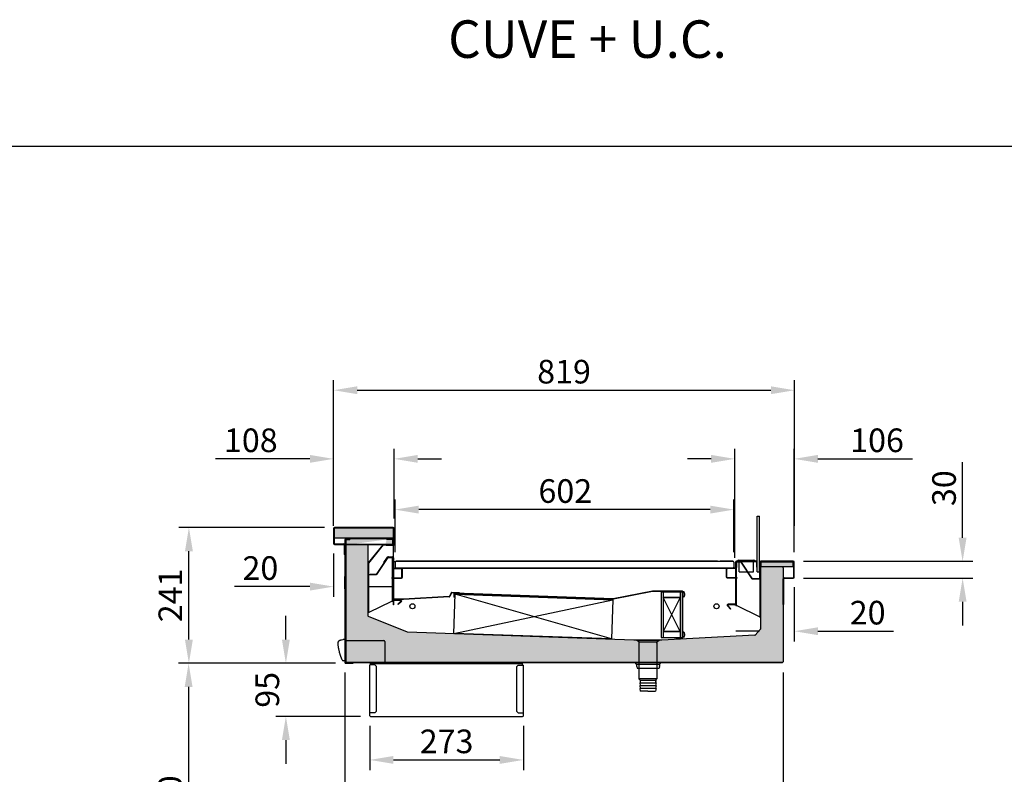
# Model space of a CAD drawing. Units: millimetres. Extents: x -206969 to -162118, y -66505 to 26165.
# Drawn here: x -202296 to -200547, y -44668 to -43326 of the extents above; entities that cross this region are included whole.
import ezdxf

# ---------------------------------------------------------------- set-up
doc = ezdxf.new("R2010")
doc.units = ezdxf.units.MM
doc.header["$LTSCALE"] = 23.1
doc.header["$PDMODE"] = 3
doc.header["$PDSIZE"] = 0.3125
doc.linetypes.add('HIDDEN', pattern=[0.2, 0.1, -0.1])
doc.layers.get('0').update_dxf_attribs({"linetype": 'CONTINUOUS'})
doc.layers.get('Defpoints').update_dxf_attribs({"linetype": 'CONTINUOUS'})
for name, color, linetype in [('CARTER_INTERNI', 1, 'CONTINUOUS'), ('DEFAULT_2', 3, 'HIDDEN'), ('DISEGNO', 7, 'CONTINUOUS'), ('LINEE_SOTTILI', 8, 'CONTINUOUS'), ('LINEE_SPESSE', 7, 'CONTINUOUS'), ('MENSOLA_SUPPORTO_VASSOI', 7, 'CONTINUOUS'), ('PIANO_SERVIZIO_TFAA', 1, 'CONTINUOUS'), ('QUOTE', 4, 'CONTINUOUS'), ('SOTTOPIANO', 5, 'CONTINUOUS'), ('TESTI', 7, 'CONTINUOUS'), ('VASSOIO_TF', 7, 'CONTINUOUS')]:
    doc.layers.add(name, color=color, linetype=linetype)
doc.layers.add('SEZIONI-CAMPITURA', color=7, linetype='CONTINUOUS', true_color=0xf4efd4)
doc.styles.add('ROMAND', font='romand.shx')
doc.dimstyles.new('STANDARD$0', dxfattribs={"dimscale": 12, "dimtxt": 3.5, "dimasz": 3.5, "dimexe": 1.5, "dimexo": 1.5, "dimgap": 1, "dimtad": 1, "dimdec": 0, "dimzin": 0, "dimdsep": 46, "dimtxsty": 'ROMAND', "dimcen": 1, "dimclrt": 7, "dimaunit": 1, "dimadec": 0, "dimazin": 0, "dimtfac": 1, "dimtdec": 0, "dimtofl": 0, "dimtmove": 0, "dimatfit": 3, "dimfxl": 1, "dimtolj": 1, "dimtzin": 0, "dimarcsym": 0})

# ---------------------------------------------------------------- blocks, each defined once
blk = doc.blocks.new('A$C72924E0F')
at = {"layer": 'LINEE_SOTTILI'}
for p, q in [((1.2, 27.1), (1.2, 18.9)), ((2.1, 27.1), (1.2, 27.1)), ((2.1, 27.1), (2.1, 18.9)), ((3, 18), (17.2, 18)), ((0, 0), (0, 0.9)), ((0, 0.9), (17.2, 0.9)), ((0, 0), (17.2, 0)), ((3, 17.1), (17.2, 17.1)), ((18.1, 1.8), (18.1, 16.2)), ((19, 1.8), (19, 16.2))]:
    blk.add_line(p, q, dxfattribs=at)
for centre, radius, start, end in [((3, 18.9), 1.8, 180, 270), ((3, 18.9), 0.9, 180, 270), ((17.2, 16.2), 1.8, 0, 90), ((17.2, 16.2), 0.9, 0, 90), ((17.2, 1.8), 1.8, 270, 0), ((17.2, 1.8), 0.9, 270, 0)]:
    blk.add_arc(centre, radius, start, end, dxfattribs=at)
blk = doc.blocks.new('EVAPORATORE_TF')
at = {"layer": 'LINEE_SOTTILI'}
for p, q in [((42.4, 127.1), (44.8, 197)), ((44.8, 197), (324.6, 187.2)), ((322.2, 117.3), (44.8, 197)), ((42.4, 127.1), (324.6, 187.2)), ((324.6, 187.2), (322.2, 117.3)), ((322.2, 117.3), (42.4, 127.1))]:
    blk.add_line(p, q, dxfattribs=at)
blk = doc.blocks.new('vent_80X36')
at = {"layer": 'LINEE_SOTTILI'}
for p, q in [((213519.8, 15611.4), (213519.8, 15649.4)), ((213519.8, 15649.4), (213600.8, 15649.4)), ((213519.8, 15645.3), (213600.8, 15645.3)), ((213529.7, 15645.3), (213529.7, 15615.4)), ((213530, 15615.4), (213530, 15645.3)), ((213530, 15645.3), (213590.5, 15615.4)), ((213590.5, 15645.3), (213530, 15615.4)), ((213590.5, 15645.3), (213590.5, 15615.4)), ((213590.8, 15645.3), (213590.8, 15615.4)), ((213600.8, 15611.4), (213600.8, 15649.4)), ((213519.8, 15615.4), (213600.8, 15615.4)), ((213519.8, 15611.4), (213600.8, 15611.4))]:
    blk.add_line(p, q, dxfattribs=at)
blk = doc.blocks.new('MENSOLA_SUPPORTO_VASSOI')
at = {"layer": 'LINEE_SOTTILI'}
for p, q in [((34.8, 97.6), (14.8, 67.6)), ((14.8, 67.6), (34.8, 97.6)), ((34.8, 97.6), (43.8, 97.6)), ((34.8, 97.6), (43.8, 97.6)), ((42.9, 20.6), (42.9, 97.6)), ((42.9, 20.6), (42.9, 97.6)), ((43.8, 20.6), (43.8, 97.6)), ((43.8, 20.6), (43.8, 97.6)), ((0, 0), (0, 67.6)), ((0, 0), (0, 67.6)), ((0.9, 67.6), (0, 67.6)), ((0, 67.6), (0.9, 67.6)), ((0.9, 0), (0.9, 67.6)), ((0.9, 0), (0.9, 67.6)), ((14.8, 67.6), (0.9, 67.6)), ((0.9, 67.6), (14.8, 67.6)), ((1.8, 0.4), (42, 19.7)), ((1.8, 0.4), (42, 19.7)), ((43.8, 20.6), (42.9, 20.6)), ((43.8, 20.6), (42.9, 20.6)), ((0.9, 0), (0, 0)), ((0.9, 0), (0, 0)), ((1.7, 0.4), (1.7, 0.4)), ((1.8, 0.4), (1.7, 0.4)), ((1.7, 0.4), (1.8, 0.4))]:
    blk.add_line(p, q, dxfattribs=at)
for points in [[(42, 19.7), (42.1, 19.7), (42.1, 19.7), (42.2, 19.8), (42.2, 19.8), (42.2, 19.8), (42.3, 19.9), (42.3, 19.9), (42.4, 19.9), (42.4, 20), (42.5, 20), (42.5, 20), (42.6, 20.1), (42.6, 20.1), (42.6, 20.1), (42.7, 20.1), (42.7, 20.2), (42.7, 20.2), (42.8, 20.2), (42.8, 20.3), (42.8, 20.3), (42.8, 20.3), (42.8, 20.4), (42.9, 20.4), (42.9, 20.4), (42.9, 20.5), (42.9, 20.5), (42.9, 20.5), (42.9, 20.6)], [(42, 19.7), (42.1, 19.7), (42.1, 19.7), (42.2, 19.8), (42.2, 19.8), (42.2, 19.8), (42.3, 19.9), (42.3, 19.9), (42.4, 19.9), (42.4, 20), (42.5, 20), (42.5, 20), (42.6, 20.1), (42.6, 20.1), (42.6, 20.1), (42.7, 20.1), (42.7, 20.2), (42.7, 20.2), (42.8, 20.2), (42.8, 20.3), (42.8, 20.3), (42.8, 20.3), (42.8, 20.4), (42.9, 20.4), (42.9, 20.4), (42.9, 20.5), (42.9, 20.5), (42.9, 20.5), (42.9, 20.6)], [(0.9, 0), (0.9, 0), (0.9, 0), (0.9, 0), (0.9, 0.1), (0.9, 0.1), (0.9, 0.1), (1, 0.1), (1, 0.1), (1, 0.1), (1, 0.1), (1, 0.2), (1.1, 0.2), (1.1, 0.2), (1.1, 0.2), (1.2, 0.2), (1.2, 0.2), (1.2, 0.3), (1.3, 0.3), (1.3, 0.3), (1.4, 0.3), (1.4, 0.3), (1.4, 0.3), (1.5, 0.3), (1.5, 0.4), (1.6, 0.4), (1.6, 0.4), (1.7, 0.4), (1.7, 0.4)], [(0.9, 0), (0.9, 0), (0.9, 0), (0.9, 0.1), (0.9, 0.1), (0.9, 0.1), (1, 0.1), (1, 0.1), (1, 0.1), (1, 0.1), (1, 0.2), (1.1, 0.2), (1.1, 0.2), (1.1, 0.2), (1.2, 0.2), (1.2, 0.2), (1.2, 0.3), (1.3, 0.3), (1.3, 0.3), (1.4, 0.3), (1.4, 0.3), (1.4, 0.3), (1.5, 0.3), (1.5, 0.4), (1.6, 0.4), (1.6, 0.4)], [(1.1, 0.2), (1.1, 0.2), (1.1, 0.2), (1, 0.2), (1, 0.1), (1, 0.1), (1, 0.1), (1, 0.1), (0.9, 0.1), (0.9, 0.1), (0.9, 0.1)], [(0.9, 0), (0.9, 0), (0.9, 0), (0.9, 0)], [(1.4, 0.3), (1.4, 0.3), (1.3, 0.3), (1.3, 0.3), (1.2, 0.3)], [(1.7, 0.4), (1.6, 0.4), (1.6, 0.4), (1.5, 0.4), (1.5, 0.3), (1.4, 0.3)]]:
    blk.add_lwpolyline(points, dxfattribs=at)
blk = doc.blocks.new('A$C1F210443')
at = {"layer": 'SEZIONI-CAMPITURA'}
h = blk.add_hatch(color=256, dxfattribs=at)
h.paths.add_polyline_path([(73, 10), (7, 10), (7, 8.8), (0, 8.8), (0, 0), (83, 0), (83, 8.8), (73, 8.8)])
h.paths.add_polyline_path([(73, 10), (73, 8.8)], flags=16)
edge = h.paths.add_edge_path(flags=17)
edge.add_line((73, 10), (67.2, 10))
edge.add_line((82.2, 8.8), (73, 8.8))
edge.add_line((7.5, 0), (13.5, 0))
edge.add_line((76.2, 0), (70.2, 0))
at = {"layer": 'LINEE_SPESSE'}
for p, q in [((0, 8.8), (0, 0)), ((0, 8.8), (7, 8.8)), ((7, 10), (7, 8.8)), ((73, 10), (7, 10)), ((73, 10), (67.2, 10)), ((73, 10), (73, 8.8)), ((73, 8.8), (73, 10)), ((83, 8.8), (73, 8.8)), ((82.2, 8.8), (73, 8.8)), ((83, 8.8), (83, 0)), ((0, 0), (83, 0)), ((7.5, 0), (13.5, 0)), ((76.2, 0), (70.2, 0))]:
    blk.add_line(p, q, dxfattribs=at)
blk = doc.blocks.new('A$C00AE0D91')
at = {"layer": 'LINEE_SPESSE'}
for p, q in [((34.5, 60.3), (34.5, 59.6)), ((43.6, 60.3), (34.5, 60.3)), ((43.6, 59.6), (34.5, 59.6)), ((44.3, 51), (44.3, 58.9)), ((45, 51), (45, 58.9)), ((0.3, 17.6), (26.7, 49.8)), ((0.9, 17.2), (27.3, 49.3)), ((43.6, 50.3), (27.8, 50.3)), ((27.8, 49.6), (43.6, 49.6)), ((36.4, 49.6), (30.2, 49.6)), ((0, 0), (0, 16.7)), ((0.7, 0), (0.7, 16.7)), ((0, 0), (0.7, 0))]:
    blk.add_line(p, q, dxfattribs=at)
for centre, radius, start, end in [((43.6, 58.9), 1.4, 0, 90), ((43.6, 58.9), 0.7, 0, 90), ((27.8, 48.9), 1.4, 90, 140.5769), ((27.8, 48.9), 0.7, 90, 140.5769), ((43.6, 51), 1.4, 270, 0), ((43.6, 51), 0.7, 270, 0), ((1.4, 16.7), 1.4, 140.5769, 180), ((1.4, 16.7), 0.7, 140.5769, 180)]:
    blk.add_arc(centre, radius, start, end, dxfattribs=at)
blk = doc.blocks.new('TFW RV P80 ES.B')
at = {"layer": 'SEZIONI-CAMPITURA'}
for points in [[(-387.1, 209), (-369.6, 209), (-369, 209), (-349.5, 209), (-348.8, 208.7), (-348.5, 208), (-348.5, 82.2), (-348.4, 82), (-348.2, 81.8), (-279, 54.1), (-278.7, 54), (122.8, 40), (123.2, 40), (173.3, 40), (173.9, 40), (338.2, 48.6), (338.7, 48.8), (348.4, 59.1), (348.5, 59.4), (348.5, 165.1), (348.5, 169), (352.2, 170), (355, 170), (368.3, 170), (369.8, 170), (387.1, 170), (388.1, 169.6), (388.5, 168.6), (388.5, 1.4), (388.1, 0.4), (387.1, 0), (-387.1, 0), (-387.5, 0.1), (-388.1, 0.4), (-388.5, 1.4), (-388.5, 207.6), (-388.1, 208.6)], [(348.8, 170.5), (406.5, 170.5), (406.5, 178.3), (348.8, 178.3)]]:
    blk.add_hatch(color=256, dxfattribs=at).paths.add_polyline_path(points)
blk.add_line((342.6, 169.3), (342.6, 180))
at = {"layer": 'CARTER_INTERNI'}
for p, q in [((209.6, 99), (209.6, 105.5)), ((210.3, 99), (210.3, 105.5)), ((209.6, 75.9), (209.6, 94.9)), ((210.3, 75.9), (210.3, 94.9))]:
    blk.add_line(p, q, dxfattribs=at)
at = {"layer": 'DEFAULT_2'}
blk.add_line((-347.6, 89.2), (-347.6, 89.2), dxfattribs=at)
at = {"layer": 'LINEE_SOTTILI'}
for p, q in [((342.6, 161.2), (342.6, 260)), ((342.6, 260), (346.6, 260)), ((346.6, 161.2), (346.6, 260)), ((-321, 178), (-314.4, 187.4)), ((-321, 178), (-320.3, 177.5)), ((-320.3, 177.5), (-313.7, 186.9)), ((-312.9, 188.2), (-305.6, 188.2)), ((-312.9, 187.3), (-305.6, 187.3)), ((-304.7, 186.4), (-304.7, 112.8)), ((-303.8, 186.4), (-303.8, 112.8)), ((303.8, 178.2), (303.8, 104.6)), ((304.7, 178.2), (304.7, 104.6)), ((340.8, 180), (305.6, 180)), ((340.8, 179.1), (305.6, 179.1)), ((307.6, 180), (307.6, 180.2)), ((307.6, 180), (338.6, 180)), ((309.6, 182.2), (336.6, 182.2)), ((310.1, 161.2), (310.1, 180)), ((314.1, 182.2), (314.1, 181.7)), ((314.1, 181.7), (332.1, 181.7)), ((332.1, 182.2), (332.1, 181.7)), ((336.1, 161.2), (336.1, 180)), ((338.6, 180), (338.6, 180.2)), ((341.7, 169.3), (341.7, 178.2)), ((342.6, 169.3), (342.6, 178.2)), ((310.1, 161.2), (336.1, 161.2)), ((342.6, 169.3), (341.7, 169.3)), ((342.6, 161.2), (346.6, 161.2)), ((-201.3, 124), (-204.3, 117.9)), ((-200.7, 123.7), (-203.7, 117.6)), ((-186.7, 123.1), (-200, 124)), ((-186.6, 123.8), (-199.9, 124.7)), ((86.6, 113.5), (-194.9, 123.4)), ((86.6, 112.8), (-194.9, 122.7)), ((-186.7, 123.1), (-186.6, 123.8)), ((156.3, 127.2), (86.7, 113.5)), ((156.4, 126.5), (86.9, 112.8)), ((208.9, 127.2), (156.5, 127.2)), ((208.9, 126.5), (156.5, 126.5)), ((209.6, 44.9), (209.6, 125.8)), ((210.3, 44.9), (210.3, 125.8)), ((211.7, 125.5), (210.3, 125.5)), ((210.3, 125.5), (210.3, 116.6)), ((210.3, 125.3), (210.3, 116.8)), ((-304.2, 111.2), (-304.2, 102.6)), ((-303.5, 111.2), (-303.5, 102.6)), ((-302.9, 111.9), (-290.9, 111.9)), ((-302.9, 111.9), (-290.9, 111.9)), ((-302.9, 111), (-290.9, 111)), ((-285.8, 112.6), (-302.8, 112.6)), ((-285.8, 111.9), (-302.8, 111.9)), ((-290.2, 109.5), (-295.8, 103.9)), ((-289.6, 108.8), (-295.2, 103.3)), ((-204.9, 117.5), (-285.8, 112.6)), ((-204.8, 116.9), (-285.7, 111.9)), ((-196.3, 122), (-196.5, 116.1)), ((-195.8, 116), (-196.5, 116.1)), ((-195.6, 122), (-195.8, 116)), ((211.7, 116.6), (210.3, 116.6)), ((213.2, 121.8), (213.2, 120.4)), ((213.6, 121.8), (213.2, 121.8)), ((213.6, 120.4), (213.2, 120.4)), ((-303.5, 102.6), (-304.2, 102.6)), ((-295.8, 103.9), (-295.2, 103.3)), ((289.6, 100.6), (295.2, 95.1)), ((290.2, 101.3), (295.8, 95.7)), ((302.9, 103.7), (290.9, 103.7)), ((302.9, 102.8), (290.9, 102.8)), ((295.8, 95.7), (295.2, 95.1)), ((211.7, 54), (210.3, 54)), ((210.3, 54), (210.3, 45.1)), ((210.3, 53.8), (210.3, 45.3)), ((197.9, 44.2), (208.9, 44.2)), ((197.9, 44.2), (197.9, 43.5)), ((197.9, 43.5), (208.9, 43.5)), ((211.7, 45.1), (210.3, 45.1)), ((213.2, 50.3), (213.2, 48.9)), ((213.6, 50.3), (213.2, 50.3)), ((213.6, 48.9), (213.2, 48.9))]:
    blk.add_line(p, q, dxfattribs=at)
for centre, radius, start, end in [((-312.9, 186.4), 1.8, 90, 145), ((-312.9, 186.4), 0.9, 90, 145), ((-305.6, 186.4), 1.8, 0, 90), ((-305.6, 186.4), 0.9, 0, 90), ((305.6, 178.2), 1.8, 90, 180), ((305.6, 178.2), 0.9, 90, 180), ((309.6, 180.2), 2, 90, 180), ((336.6, 180.2), 2, 0, 90), ((340.8, 178.2), 1.8, 0, 90), ((340.8, 178.2), 0.9, 0, 90), ((-200, 123.3), 1.4, 85.92, 153.42), ((-200, 123.3), 0.7, 85.92, 153.42), ((-194.9, 122), 1.4, 88, 178), ((-194.9, 122), 0.7, 88, 178), ((156.5, 125.8), 1.4, 90, 101.1), ((156.5, 125.8), 0.7, 90, 101.1), ((208.9, 125.8), 1.4, 0, 90), ((208.9, 125.8), 0.7, 0, 90), ((-302.9, 112.8), 1.8, 180, 270), ((-302.8, 111.2), 1.4, 90, 180), ((-302.9, 112.8), 0.9, 180, 270), ((-302.8, 111.2), 0.7, 90, 180), ((-290.9, 110.1), 1.8, 315, 90), ((-290.9, 110.1), 0.9, 315, 90), ((-285.8, 113.3), 0.7, 270, 273.5), ((-285.8, 113.3), 1.4, 270, 273.5), ((-204.9, 118.2), 0.7, 273.5, 333.42), ((-204.9, 118.2), 1.4, 273.5, 333.42), ((86.6, 114.2), 0.7, 268, 281.1), ((86.6, 114.2), 1.4, 268, 281.1), ((290.9, 101.9), 1.8, 90, 225), ((290.9, 101.9), 0.9, 90, 225), ((302.9, 104.6), 1.8, 270, 0), ((302.9, 104.6), 0.9, 270, 0), ((208.9, 44.9), 1.4, 270, 0), ((208.9, 44.9), 0.7, 270, 0)]:
    blk.add_arc(centre, radius, start, end, dxfattribs=at)
for centre, major_axis, start_param, end_param in [((211.7, 121), (0.01, 4.48), -1.400865, 0.011373), ((211.7, 121.1), (-0.01, 4.48), 3.13022, 4.542458), ((211.7, 49.5), (0.01, 4.48), -1.400865, 0.011373), ((211.7, 49.6), (-0.01, 4.48), 3.13022, 4.542458)]:
    blk.add_ellipse(centre, major_axis=major_axis, ratio=0.427962, start_param=start_param, end_param=end_param, dxfattribs=at)
at = {"layer": 'LINEE_SPESSE'}
for p, q in [((-388.5, 210), (-388.5, 207.1)), ((-303.5, 210), (-388.5, 210)), ((-303.5, 180.6), (-303.5, 210)), ((-388.5, 1.4), (-388.5, 207.6)), ((-388.5, 207.1), (-388.5, 1.4)), ((-388.5, 197), (-388.5, 201)), ((-349.5, 209), (-387.1, 209)), ((-348.5, 82.2), (-348.5, 208)), ((-302.8, 179.9), (-299.8, 179.9)), ((-301, 178.2), (-301, 169.8)), ((-301, 178.2), (-301, 169.8)), ((271.8, 180), (-299.2, 180)), ((-299.2, 180), (299.2, 180)), ((299.2, 180), (276.6, 180)), ((301, 178.2), (301, 169.8)), ((301, 178.2), (301, 169.8)), ((346.8, 150.2), (346.8, 178.2)), ((347.7, 178.2), (347.7, 150.2)), ((406.5, 180), (348.6, 180)), ((406.5, 179.1), (348.6, 179.1)), ((407.4, 151.8), (407.4, 178.2)), ((408.3, 151.8), (408.3, 178.2)), ((299.2, 168), (-299.2, 168)), ((-299.2, 168), (299.2, 168)), ((348.5, 169), (348.5, 59.4)), ((387.1, 170), (349.5, 170)), ((388.5, 168.6), (388.5, 168.1)), ((388.5, 168.6), (388.5, 1.4)), ((388.5, 168.1), (388.5, 1.4)), ((347.7, 150.2), (346.8, 150.2)), ((388.5, 103), (388.5, 149.1)), ((389.4, 103), (389.4, 149.1)), ((390.3, 150.9), (406.5, 150.9)), ((390.3, 150), (406.5, 150)), ((388.5, 103), (389.4, 103)), ((-278.9, 54.1), (-348.2, 81.8)), ((123.2, 40), (-278.8, 54)), ((348.4, 59.1), (338.6, 48.8)), ((-388.5, 39.5), (-321, 39.5)), ((-319, 37.5), (-319, 0)), ((173.2, 40), (123.2, 40)), ((128.2, 40), (168.2, 40)), ((132.2, 37), (128.2, 40)), ((132.2, 37), (132.2, -29)), ((132.2, 37), (164.2, 37)), ((164.2, 37), (168.2, 40)), ((164.2, 37), (164.2, -29)), ((164.2, 34.5), (164.2, 35)), ((338.3, 48.7), (173.2, 40)), ((-388.5, 1.4), (-388.5, 0)), ((-387.1, 0), (-388.5, 0)), ((-387.1, 0), (387.1, 0)), ((387.1, 0), (-387.1, 0)), ((128.2, -2.9), (125.3, 0)), ((168.8, -2.9), (171.7, 0)), ((168.8, -2.9), (171.7, 0)), ((128.2, -2.9), (128.2, -5.8)), ((128.2, -2.9), (168.8, -2.9)), ((128.3, -7.2), (128.9, -10.2)), ((128.9, -10.2), (168.1, -10.2)), ((168.7, -7.2), (168.1, -10.2)), ((168.8, -2.9), (168.8, -5.8)), ((134.2, -31), (132.2, -29)), ((164.2, -29), (132.2, -29)), ((134.2, -31), (134.2, -33)), ((134.2, -31), (162.2, -31)), ((134.3, -34), (134.7, -36)), ((162.1, -34), (161.7, -36)), ((162.2, -31), (164.2, -29)), ((162.2, -31), (164.2, -29)), ((162.2, -31), (162.2, -33)), ((133.7, -36), (134.7, -41)), ((134.7, -36), (133.7, -36)), ((133.7, -41), (134.7, -46)), ((134.7, -41), (133.7, -41)), ((133.7, -46), (134.7, -51)), ((134.7, -46), (133.7, -46)), ((134.7, -36), (161.7, -36)), ((134.7, -41), (161.7, -41)), ((161.7, -46), (134.7, -46)), ((148.2, -51), (134.7, -51)), ((148.2, -51), (161.7, -51)), ((162.7, -36), (161.7, -41)), ((161.7, -36), (162.7, -36)), ((162.7, -41), (161.7, -46)), ((161.7, -41), (162.7, -41)), ((162.7, -46), (161.7, -51)), ((161.7, -46), (162.7, -46))]:
    blk.add_line(p, q, dxfattribs=at)
blk.add_lwpolyline([(348.8, 170.5), (406.5, 170.5), (406.5, 178.3), (348.8, 178.3)], close=True, dxfattribs=at)
for centre in [(-270.1, 100), (270.1, 100)]:
    blk.add_circle(centre, 4.5, dxfattribs=at)
for centre, radius, start, end in [((-387.1, 207.6), 1.4, 90, 180), ((-349.5, 208), 1, 0, 90), ((-302.8, 180.6), 0.7, 180, 270), ((-299.2, 178.2), 1.8, 90, 180), ((-299.2, 178.2), 1.8, 90, 180), ((299.2, 178.2), 1.8, 0, 90), ((299.2, 178.2), 1.8, 0, 90), ((348.6, 178.2), 1.8, 90, 180), ((348.6, 178.2), 0.9, 90, 180), ((406.5, 178.2), 1.8, 0, 90), ((406.5, 178.2), 0.9, 0, 90), ((-299.2, 169.8), 1.8, 180, 270), ((-299.2, 169.8), 1.8, 180, 270), ((299.2, 169.8), 1.8, 270, 0), ((299.2, 169.8), 1.8, 270, 0), ((349.5, 169), 1, 90, 180), ((387.1, 168.6), 1.4, 0, 90), ((390.3, 149.1), 1.8, 90, 180), ((390.3, 149.1), 0.9, 90, 180), ((406.5, 151.8), 1.8, 270, 0), ((406.5, 151.8), 0.9, 270, 0), ((-348, 82.2), 0.5, 180, 248.2), ((-278.7, 54.5), 0.5, 248.2, 268), ((348, 59.4), 0.5, 316.5, 0), ((-321, 37.5), 2, 0, 90), ((173.2, 40.5), 0.5, 270, 273), ((338.3, 49.2), 0.5, 273, 316.5), ((-387.1, 1.4), 1.4, 180, 270), ((387.1, 1.4), 1.4, 270, 0), ((135.4, -5.8), 7.26, 180, 191.3099), ((161.6, -5.8), 7.26, 348.6901, 0), ((139.2, -33), 5, 180, 191.3099), ((157.2, -33), 5, 348.6901, 0)]:
    blk.add_arc(centre, radius, start, end, dxfattribs=at)
at = {"layer": 'VASSOIO_TF'}
for p, q in [((-390.2, 218.4), (-390.2, 0.2)), ((-389.5, 218.4), (-389.5, 0.2)), ((-383, 219.8), (-388.8, 219.8)), ((-383, 219.1), (-388.8, 219.1)), ((-383, 219.8), (-383, 219.1)), ((-396.6, 40.4), (-396.4, 40.5)), ((-396.6, 40.4), (-396.6, 40.4)), ((-396.4, 40.5), (-393.8, 41)), ((-390.2, 41.2), (-393.3, 41)), ((-393.3, 41), (-393.3, 41)), ((-390.8, 41.1), (-390.8, 41.1)), ((-390.2, 41.2), (-390.2, 37.2)), ((-390.2, 37.2), (-390.2, 6.9)), ((-390.2, 3), (-392.6, 3.1)), ((-390.2, 6.9), (-390.2, 3)), ((-388.8, -0.5), (-375.2, -0.5)), ((-388.8, -1.2), (-375.2, -1.2)), ((-375.2, -0.5), (-375.2, -1.2))]:
    blk.add_line(p, q, dxfattribs=at)
for centre, radius, start, end in [((-388.8, 218.4), 1.4, 90, 180), ((-388.8, 218.4), 0.7, 90, 180), ((-391.8, 6.5), 3.51, 199.8344, 256.718), ((-388.8, 0.2), 1.4, 180, 270), ((-388.8, 0.2), 0.7, 180, 270)]:
    blk.add_arc(centre, radius, start, end, dxfattribs=at)
for points, knots in [([(-402.3, 33.9), (-402.3, 33.9), (-402.3, 34.1), (-402.3, 34.2), (-402.3, 34.4), (-402.3, 34.6), (-402.3, 34.7), (-402.3, 35.1), (-402.1, 35.9), (-401.8, 36.8), (-401.4, 37.5), (-401, 38.1), (-400.6, 38.6), (-400.1, 39), (-399.7, 39.3), (-399.3, 39.6), (-399, 39.7), (-398.8, 39.9), (-398.5, 40), (-398.3, 40), (-398.1, 40.1), (-397.8, 40.2), (-397.6, 40.2), (-397.3, 40.3), (-397, 40.4), (-396.7, 40.4), (-396.7, 40.4)], [0, 0, 0, 0, 0.180958, 0.361894, 0.497557, 0.632975, 0.902758, 1.07589, 1.76276, 3.114964, 3.949957, 4.448986, 5.113508, 5.778481, 6.44603, 6.780985, 7.116937, 7.454188, 7.623314, 7.96235, 8.132373, 8.302989, 8.645376, 8.98803, 9.285347, 9.584395, 9.584395, 9.584395, 9.584395]), ([(-393.8, 41), (-393.8, 41), (-393.8, 41), (-393.8, 41), (-393.8, 41), (-393.8, 41), (-393.8, 41), (-393.8, 41), (-393.8, 41), (-393.8, 41), (-393.8, 41), (-393.8, 41), (-393.8, 41), (-393.8, 41), (-393.7, 41), (-393.7, 41), (-393.7, 41), (-393.7, 41), (-393.6, 41), (-393.6, 41), (-393.6, 41), (-393.5, 41), (-393.5, 41), (-393.4, 41), (-393.4, 41), (-393.3, 41), (-393.3, 41), (-393.3, 41)], [0, 0, 0, 0, 0.414381, 0.828644, 1.450115, 2.071209, 2.208114, 2.345007, 2.454459, 2.563918, 2.67255, 2.781182, 3.387023, 3.992711, 4.901803, 5.810903, 7.174629, 8.538389, 10.145476, 11.752569, 13.359429, 14.966155, 18.179773, 19.786875, 21.394458, 22.200824, 23.007242, 23.007242, 23.007242, 23.007242]), ([(-395.1, 5.3), (-395.2, 5.4), (-395.3, 5.7), (-395.5, 6.2), (-395.7, 6.6), (-395.9, 7.2), (-396.2, 7.9), (-396.5, 8.7), (-396.9, 9.6), (-397.2, 10.5), (-397.5, 11.4), (-397.8, 12.3), (-398.2, 13.4), (-398.8, 15.2), (-399.4, 17.3), (-400, 19.7), (-400.5, 21.9), (-400.9, 24), (-401.3, 25.8), (-401.6, 27.7), (-401.8, 29.2), (-401.9, 30.4), (-402, 31.3), (-402.1, 32), (-402.2, 32.6), (-402.2, 33), (-402.3, 33.4), (-402.3, 33.7), (-402.3, 33.9)], [0, 0, 0, 0, 0.46574, 0.93177, 1.398108, 1.864692, 2.796615, 3.729166, 4.662503, 5.596364, 6.530698, 7.465451, 8.400567, 10.271694, 13.079848, 14.95233, 17.760641, 19.631998, 21.50221, 23.370823, 25.23735, 26.16968, 27.027371, 27.884316, 28.312455, 28.740464, 29.1686, 29.597262, 29.597262, 29.597262, 29.597262])]:
    blk.add_open_spline(points, degree=3, knots=knots, dxfattribs=at)
at = {"layer": 'LINEE_SOTTILI'}
for name, p in [('A$C72924E0F', (-306.8, 150)), ('EVAPORATORE_TF', (-238.9, -75.4))]:
    blk.add_blockref(name, p, dxfattribs=at)
at = {"layer": 'LINEE_SOTTILI', "xscale": -1}
blk.add_blockref('A$C72924E0F', (306.8, 150), dxfattribs=at)
at = {"layer": 'LINEE_SOTTILI', "rotation": 270}
blk.add_blockref('vent_80X36', (-15439.8, 213645.6), dxfattribs=at)
at = {"layer": 'LINEE_SPESSE'}
blk.add_blockref('A$C00AE0D91', (-348.5, 159.7), dxfattribs=at)
at = {"layer": 'MENSOLA_SUPPORTO_VASSOI', "linetype": 'Continuous'}
blk.add_blockref('MENSOLA_SUPPORTO_VASSOI', (-348.5, 89.2), dxfattribs=at)
at = {"layer": 'MENSOLA_SUPPORTO_VASSOI', "linetype": 'Continuous', "xscale": -1}
blk.add_blockref('MENSOLA_SUPPORTO_VASSOI', (348.5, 81), dxfattribs=at)
at = {"layer": 'SOTTOPIANO'}
blk.add_blockref('A$C1F210443', (-388.5, 210), dxfattribs=at)
blk = doc.blocks.new('700020752_BL22', base_point=(-148.7, 752.7))
at = {"layer": 'SEZIONI-CAMPITURA'}
blk.add_hatch(color=256, dxfattribs=at).paths.add_polyline_path([(-95.8, 757.8), (-95.8, 774.9, 0.414214), (-96.7, 775.8), (-200.7, 775.8, 0.414214), (-201.6, 774.9), (-201.6, 757.8)])
at = {"layer": 'LINEE_SPESSE'}
for p, q in [((-202.5, 774.9), (-202.5, 748.5)), ((-201.6, 774.9), (-201.6, 748.5)), ((-96.7, 776.7), (-200.7, 776.7)), ((-96.7, 775.8), (-200.7, 775.8)), ((-95.8, 746.9), (-95.8, 774.9)), ((-94.9, 746.9), (-94.9, 774.9)), ((-95.8, 757.8), (-201.6, 757.8)), ((-200.7, 747.6), (-184.3, 747.6)), ((-200.7, 746.7), (-184.3, 746.7)), ((-183.4, 745.8), (-183.4, 728.7)), ((-182.5, 745.8), (-182.5, 728.7)), ((-109, 746), (-109, 745.1)), ((-109, 745.1), (-109, 746)), ((-109, 746), (-102, 746)), ((-96.7, 746), (-109, 746)), ((-109, 745.1), (-96.7, 745.1)), ((-182.5, 728.7), (-183.4, 728.7))]:
    blk.add_line(p, q, dxfattribs=at)
for centre, radius, start, end in [((-200.7, 774.9), 1.8, 90, 180), ((-200.7, 774.9), 0.9, 90, 180), ((-96.7, 774.9), 1.8, 0, 90), ((-96.7, 774.9), 0.9, 0, 90), ((-200.7, 748.5), 1.8, 180, 270), ((-200.7, 748.5), 0.9, 180, 270), ((-184.3, 745.8), 1.8, 0, 90), ((-184.3, 745.8), 0.9, 0, 90), ((-96.7, 746.9), 1.8, 270, 0), ((-96.7, 746.9), 0.9, 270, 0)]:
    blk.add_arc(centre, radius, start, end, dxfattribs=at)
blk = doc.blocks.new('*D2156')
at = {"layer": 'Defpoints', "color": 0, "transparency": 16777216}
for p in [(-200920, -43984.9), (-201738.8, -44243.7), (-200920, -44243.7)]:
    blk.add_point(p, dxfattribs=at)
at = {"layer": 'QUOTE', "color": 0, "lineweight": -2, "transparency": 16777216}
for p, q in [((-201738.8, -44225.7), (-201738.8, -43966.9)), ((-200920, -44225.7), (-200920, -43966.9)), ((-201696.8, -43984.9), (-200962, -43984.9))]:
    blk.add_line(p, q, dxfattribs=at)
at = {"layer": 'QUOTE', "color": 0, "transparency": 16777216}
for points in [[(-201696.8, -43977.9), (-201696.8, -43991.9), (-201738.8, -43984.9)], [(-200962, -43977.9), (-200962, -43991.9), (-200920, -43984.9)]]:
    blk.add_solid(points, dxfattribs=at)
at = {"layer": 'QUOTE', "color": 7, "transparency": 16777216, "insert": (-201329.4, -43951.9), "char_height": 42, "attachment_point": 5, "style": 'ROMAND'}
blk.add_mtext('\\A1;819', dxfattribs=at)
blk = doc.blocks.new('*D2157')
at = {"layer": 'Defpoints', "color": 0, "transparency": 16777216}
for p in [(-201995.8, -44229), (-201737, -44229), (-201717.4, -44470.2)]:
    blk.add_point(p, dxfattribs=at)
at = {"layer": 'QUOTE', "color": 0, "lineweight": -2, "transparency": 16777216}
for p, q in [((-201755, -44229), (-202013.8, -44229)), ((-201995.8, -44428.2), (-201995.8, -44271)), ((-201735.4, -44470.2), (-202013.8, -44470.2))]:
    blk.add_line(p, q, dxfattribs=at)
at = {"layer": 'QUOTE', "color": 0, "transparency": 16777216}
for points in [[(-202002.8, -44271), (-201988.8, -44271), (-201995.8, -44229)], [(-202002.8, -44428.2), (-201988.8, -44428.2), (-201995.8, -44470.2)]]:
    blk.add_solid(points, dxfattribs=at)
at = {"layer": 'QUOTE', "color": 7, "transparency": 16777216, "insert": (-202028.8, -44349.6), "char_height": 42, "attachment_point": 5, "rotation": 90, "style": 'ROMAND'}
blk.add_mtext('\\A1;241', dxfattribs=at)
blk = doc.blocks.new('*D2158')
at = {"layer": 'Defpoints', "color": 0, "transparency": 16777216}
for p in [(-201629.6, -44197.1), (-201629.6, -44290.8), (-201027.6, -44290.8)]:
    blk.add_point(p, dxfattribs=at)
at = {"layer": 'QUOTE', "color": 0, "lineweight": -2, "transparency": 16777216}
for p, q in [((-201629.6, -44272.8), (-201629.6, -44179.1)), ((-201027.6, -44272.8), (-201027.6, -44179.1)), ((-201069.6, -44197.1), (-201587.6, -44197.1))]:
    blk.add_line(p, q, dxfattribs=at)
at = {"layer": 'QUOTE', "color": 0, "transparency": 16777216}
for points in [[(-201587.6, -44190.1), (-201587.6, -44204.1), (-201629.6, -44197.1)], [(-201069.6, -44190.1), (-201069.6, -44204.1), (-201027.6, -44197.1)]]:
    blk.add_solid(points, dxfattribs=at)
at = {"layer": 'QUOTE', "color": 7, "transparency": 16777216, "insert": (-201327.1, -44164.1), "char_height": 42, "attachment_point": 5, "style": 'ROMAND'}
blk.add_mtext('\\A1;602', dxfattribs=at)
blk = doc.blocks.new('*D2159')
at = {"layer": 'Defpoints', "color": 0, "transparency": 16777216}
for p in [(-201717.4, -44470.2), (-201823.5, -44564.8), (-201673, -44564.8)]:
    blk.add_point(p, dxfattribs=at)
at = {"layer": 'QUOTE', "color": 0, "lineweight": -2, "transparency": 16777216}
for p, q in [((-201823.5, -44428.2), (-201823.5, -44386.2)), ((-201735.4, -44470.2), (-201841.5, -44470.2)), ((-201691, -44564.8), (-201841.5, -44564.8)), ((-201823.5, -44606.8), (-201823.5, -44648.8))]:
    blk.add_line(p, q, dxfattribs=at)
at = {"layer": 'QUOTE', "color": 0, "transparency": 16777216}
for points in [[(-201830.5, -44428.2), (-201816.5, -44428.2), (-201823.5, -44470.2)], [(-201830.5, -44606.8), (-201816.5, -44606.8), (-201823.5, -44564.8)]]:
    blk.add_solid(points, dxfattribs=at)
at = {"layer": 'QUOTE', "color": 7, "transparency": 16777216, "insert": (-201856.5, -44517.5), "char_height": 42, "attachment_point": 5, "rotation": 90, "style": 'ROMAND'}
blk.add_mtext('\\A1;95', dxfattribs=at)
blk = doc.blocks.new('*D2160')
at = {"layer": 'Defpoints', "color": 0, "transparency": 16777216}
for p in [(-201674.4, -44563.4), (-201401.6, -44563.4), (-201401.6, -44642.1)]:
    blk.add_point(p, dxfattribs=at)
at = {"layer": 'QUOTE', "color": 0, "lineweight": -2, "transparency": 16777216}
for p, q in [((-201674.4, -44581.4), (-201674.4, -44660.1)), ((-201401.6, -44581.4), (-201401.6, -44660.1)), ((-201632.4, -44642.1), (-201443.6, -44642.1))]:
    blk.add_line(p, q, dxfattribs=at)
at = {"layer": 'QUOTE', "color": 0, "transparency": 16777216}
for points in [[(-201632.4, -44635.1), (-201632.4, -44649.1), (-201674.4, -44642.1)], [(-201443.6, -44635.1), (-201443.6, -44649.1), (-201401.6, -44642.1)]]:
    blk.add_solid(points, dxfattribs=at)
at = {"layer": 'QUOTE', "color": 7, "transparency": 16777216, "insert": (-201538, -44609.1), "char_height": 42, "attachment_point": 5, "style": 'ROMAND'}
blk.add_mtext('\\A1;273', dxfattribs=at)
blk = doc.blocks.new('*D2161')
at = {"layer": 'Defpoints', "color": 0, "transparency": 16777216}
for p in [(-201738.8, -44106.9), (-201738.8, -44230.8), (-201631.2, -44230.8)]:
    blk.add_point(p, dxfattribs=at)
at = {"layer": 'QUOTE', "color": 0, "lineweight": -2, "transparency": 16777216}
for p, q in [((-201738.8, -44212.8), (-201738.8, -44088.9)), ((-201631.2, -44212.8), (-201631.2, -44088.9)), ((-201780.8, -44106.9), (-201948.8, -44106.9)), ((-201589.2, -44106.9), (-201547.2, -44106.9))]:
    blk.add_line(p, q, dxfattribs=at)
at = {"layer": 'QUOTE', "color": 0, "transparency": 16777216}
for points in [[(-201780.8, -44099.9), (-201780.8, -44113.9), (-201738.8, -44106.9)], [(-201589.2, -44099.9), (-201589.2, -44113.9), (-201631.2, -44106.9)]]:
    blk.add_solid(points, dxfattribs=at)
at = {"layer": 'QUOTE', "color": 7, "transparency": 16777216, "insert": (-201885.8, -44073.9), "char_height": 42, "attachment_point": 5, "style": 'ROMAND'}
blk.add_mtext('\\A1;108', dxfattribs=at)
blk = doc.blocks.new('*D2162')
at = {"layer": 'Defpoints', "color": 0, "transparency": 16777216}
for p in [(-201738.8, -44257.2), (-201718.8, -44334), (-201718.8, -44355.8)]:
    blk.add_point(p, dxfattribs=at)
at = {"layer": 'QUOTE', "color": 0, "lineweight": -2, "transparency": 16777216}
for p, q in [((-201738.8, -44275.2), (-201738.8, -44352)), ((-201718.8, -44337.8), (-201718.8, -44316)), ((-201780.8, -44334), (-201914.8, -44334)), ((-201676.8, -44334), (-201634.8, -44334))]:
    blk.add_line(p, q, dxfattribs=at)
at = {"layer": 'QUOTE', "color": 0, "transparency": 16777216}
for points in [[(-201780.8, -44327), (-201780.8, -44341), (-201738.8, -44334)], [(-201676.8, -44327), (-201676.8, -44341), (-201718.8, -44334)]]:
    blk.add_solid(points, dxfattribs=at)
at = {"layer": 'QUOTE', "color": 7, "transparency": 16777216, "insert": (-201868.8, -44301), "char_height": 42, "attachment_point": 5, "style": 'ROMAND'}
blk.add_mtext('\\A1;20', dxfattribs=at)
blk = doc.blocks.new('*D2163')
at = {"layer": 'Defpoints', "color": 0, "transparency": 16777216}
for p in [(-200920.3, -44317.2), (-200940.1, -44413.3), (-200940.1, -44413.3)]:
    blk.add_point(p, dxfattribs=at)
at = {"layer": 'QUOTE', "color": 0, "lineweight": -2, "transparency": 16777216}
for p, q in [((-200920.3, -44335.2), (-200920.3, -44431.3)), ((-200982.1, -44413.3), (-201024.1, -44413.3)), ((-200878.3, -44413.3), (-200744, -44413.3))]:
    blk.add_line(p, q, dxfattribs=at)
at = {"layer": 'QUOTE', "color": 0, "transparency": 16777216}
for points in [[(-200982.1, -44406.3), (-200982.1, -44420.3), (-200940.1, -44413.3)], [(-200878.3, -44406.3), (-200878.3, -44420.3), (-200920.3, -44413.3)]]:
    blk.add_solid(points, dxfattribs=at)
at = {"layer": 'QUOTE', "color": 7, "transparency": 16777216, "insert": (-200790, -44380.3), "char_height": 42, "attachment_point": 5, "style": 'ROMAND'}
blk.add_mtext('\\A1;20', dxfattribs=at)
blk = doc.blocks.new('*D2494')
at = {"layer": 'Defpoints', "color": 0, "transparency": 16777216}
for p in [(-200920.3, -44106.9), (-201026, -44301), (-200920.3, -44290.8)]:
    blk.add_point(p, dxfattribs=at)
at = {"layer": 'QUOTE', "color": 0, "lineweight": -2, "transparency": 16777216}
for p, q in [((-201026, -44283), (-201026, -44088.9)), ((-200920.3, -44272.8), (-200920.3, -44088.9)), ((-201068, -44106.9), (-201110, -44106.9)), ((-200878.3, -44106.9), (-200710.3, -44106.9))]:
    blk.add_line(p, q, dxfattribs=at)
at = {"layer": 'QUOTE', "color": 0, "transparency": 16777216}
for points in [[(-201068, -44099.9), (-201068, -44113.9), (-201026, -44106.9)], [(-200878.3, -44099.9), (-200878.3, -44113.9), (-200920.3, -44106.9)]]:
    blk.add_solid(points, dxfattribs=at)
at = {"layer": 'QUOTE', "color": 7, "transparency": 16777216, "insert": (-200773.3, -44073.9), "char_height": 42, "attachment_point": 5, "style": 'ROMAND'}
blk.add_mtext('\\A1;106', dxfattribs=at)
blk = doc.blocks.new('*D2495')
at = {"layer": 'Defpoints', "color": 0, "transparency": 16777216}
for p in [(-200922.1, -44289), (-200621.3, -44289), (-200922.1, -44319)]:
    blk.add_point(p, dxfattribs=at)
at = {"layer": 'QUOTE', "color": 0, "lineweight": -2, "transparency": 16777216}
for p, q in [((-200621.3, -44247), (-200621.3, -44113)), ((-200904.1, -44289), (-200603.3, -44289)), ((-200904.1, -44319), (-200603.3, -44319)), ((-200621.3, -44361), (-200621.3, -44403))]:
    blk.add_line(p, q, dxfattribs=at)
at = {"layer": 'QUOTE', "color": 0, "transparency": 16777216}
for points in [[(-200628.3, -44247), (-200614.3, -44247), (-200621.3, -44289)], [(-200628.3, -44361), (-200614.3, -44361), (-200621.3, -44319)]]:
    blk.add_solid(points, dxfattribs=at)
at = {"layer": 'QUOTE', "color": 7, "transparency": 16777216, "insert": (-200654.3, -44159), "char_height": 42, "attachment_point": 5, "rotation": 90, "style": 'ROMAND'}
blk.add_mtext('\\A1;30', dxfattribs=at)
blk = doc.blocks.new('*D2164')
at = {"layer": 'Defpoints', "color": 0, "transparency": 16777216}
for p in [(-201735.4, -44470.2), (-201996.3, -44970.2), (-201668.9, -44970.2)]:
    blk.add_point(p, dxfattribs=at)
at = {"layer": 'QUOTE', "color": 0, "lineweight": -2, "transparency": 16777216}
for p, q in [((-201753.4, -44470.2), (-202014.3, -44470.2)), ((-201996.3, -44512.2), (-201996.3, -44928.2)), ((-201686.9, -44970.2), (-202014.3, -44970.2))]:
    blk.add_line(p, q, dxfattribs=at)
at = {"layer": 'QUOTE', "color": 0, "transparency": 16777216}
for points in [[(-202003.3, -44512.2), (-201989.3, -44512.2), (-201996.3, -44470.2)], [(-202003.3, -44928.2), (-201989.3, -44928.2), (-201996.3, -44970.2)]]:
    blk.add_solid(points, dxfattribs=at)
at = {"layer": 'QUOTE', "color": 7, "transparency": 16777216, "insert": (-202029.3, -44717.3), "char_height": 42, "attachment_point": 5, "rotation": 90, "style": 'ROMAND'}
blk.add_mtext('\\A1;500', dxfattribs=at)
blk = doc.blocks.new('*D2165')
at = {"layer": 'Defpoints', "color": 0, "transparency": 16777216}
for p in [(-201718.8, -44468.8), (-200940.1, -44468.8), (-201718.8, -45171.4)]:
    blk.add_point(p, dxfattribs=at)
at = {"layer": 'QUOTE', "color": 0, "lineweight": -2, "transparency": 16777216}
for p, q in [((-201718.8, -44486.8), (-201718.8, -45189.4)), ((-200940.1, -44486.8), (-200940.1, -45189.4)), ((-200982.1, -45171.4), (-201676.8, -45171.4))]:
    blk.add_line(p, q, dxfattribs=at)
at = {"layer": 'QUOTE', "color": 0, "transparency": 16777216}
for points in [[(-201676.8, -45164.4), (-201676.8, -45178.4), (-201718.8, -45171.4)], [(-200982.1, -45164.4), (-200982.1, -45178.4), (-200940.1, -45171.4)]]:
    blk.add_solid(points, dxfattribs=at)
at = {"layer": 'QUOTE', "color": 7, "transparency": 16777216, "insert": (-201329.4, -45138.4), "char_height": 42, "attachment_point": 5, "style": 'ROMAND'}
blk.add_mtext('\\A1;779', dxfattribs=at)

msp = doc.modelspace()

# ---------------------------------------------------------------- linework, layer by layer
at = {"layer": 'DISEGNO'}
msp.add_line((-170451.7, -43551.9), (-206968.7, -43551.9), dxfattribs=at)
at = {"layer": 'LINEE_SPESSE'}
for p, q in [((-201674.4, -44563.4), (-201674.4, -44473.2)), ((-201665.4, -44473.2), (-201674.4, -44473.2)), ((-201673, -44471.1), (-201673, -44470.4)), ((-201673, -44470.4), (-201403, -44470.4)), ((-201673, -44471.1), (-201673, -44473.2)), ((-201662.4, -44476.2), (-201665.4, -44473.2)), ((-201662.4, -44555.4), (-201662.4, -44476.2)), ((-201410.6, -44473.8), (-201413.6, -44476.8)), ((-201413.6, -44476.8), (-201413.6, -44555.4)), ((-201410.6, -44473.8), (-201401.6, -44473.8)), ((-201403, -44471.1), (-201403, -44470.4)), ((-201403, -44473.8), (-201403, -44471.1)), ((-201401.6, -44563.4), (-201401.6, -44473.8)), ((-201665.4, -44558.4), (-201674.4, -44558.4)), ((-201673, -44564.8), (-201403, -44564.8)), ((-201665.4, -44558.4), (-201662.4, -44555.4)), ((-201413.6, -44555.4), (-201410.6, -44558.4)), ((-201410.6, -44558.4), (-201401.6, -44558.4))]:
    msp.add_line(p, q, dxfattribs=at)
for centre, start, end in [((-201673, -44563.4), 180, 270), ((-201403, -44563.4), 270, 0)]:
    msp.add_arc(centre, 1.4, start, end, dxfattribs=at)

# ---------------------------------------------------------------- block references
at = {"layer": 'DISEGNO'}
msp.add_blockref('TFW RV P80 ES.B', (-201328.6, -44469), dxfattribs=at)
at = {"layer": 'PIANO_SERVIZIO_TFAA'}
msp.add_blockref('700020752_BL22', (-201685, -44253), dxfattribs=at)

# ---------------------------------------------------------------- texts
at = {"layer": 'TESTI', "insert": (-201776.3, -43327.4), "char_height": 66.689, "attachment_point": 1, "style": 'ROMAND'}
msp.add_mtext_dynamic_manual_height_columns('\\pxqc;CUVE + U.C.', width=977.151, gutter_width=1, heights=[0], dxfattribs=at)

# ---------------------------------------------------------------- dimensions: what is measured, and where the dimension line sits
at = {"layer": 'QUOTE'}
for base, p1, p2, picture, middle in [((-200920, -43984.9), (-201738.8, -44243.7), (-200920, -44243.7), '*D2156', (-201329.4, -43951.9)), ((-201738.8, -44106.9), (-201631.2, -44230.8), (-201738.8, -44230.8), '*D2161', (-201885.8, -44073.9)), ((-200920.3, -44106.9), (-201026, -44301), (-200920.3, -44290.8), '*D2494', (-200773.3, -44073.9)), ((-201401.6, -44642.1), (-201674.4, -44563.4), (-201401.6, -44563.4), '*D2160', (-201538, -44609.1))]:
    dim = msp.add_linear_dim(base=base, p1=p1, p2=p2, dimstyle='STANDARD$0', dxfattribs=at)
    dim.commit()
    dim.dimension.update_dxf_attribs({"geometry": picture, "text_midpoint": middle})
for base, p1, p2, picture, middle in [((-200621.3, -44289), (-200922.1, -44319), (-200922.1, -44289), '*D2495', (-200654.3, -44159)), ((-201995.8, -44229), (-201717.4, -44470.2), (-201737, -44229), '*D2157', (-202028.8, -44349.6)), ((-201823.5, -44564.8), (-201717.4, -44470.2), (-201673, -44564.8), '*D2159', (-201856.5, -44517.5))]:
    dim = msp.add_linear_dim(base=base, p1=p1, p2=p2, angle=90, dimstyle='STANDARD$0', dxfattribs=at)
    dim.commit()
    dim.dimension.update_dxf_attribs({"geometry": picture, "text_midpoint": middle})
for base, p1, p2, picture, middle in [((-201629.6, -44197.1), (-201027.6, -44290.8), (-201629.6, -44290.8), '*D2158', (-201327.1, -44197.1)), ((-201718.8, -44334), (-201738.8, -44257.2), (-201718.8, -44355.8), '*D2162', (-201868.8, -44334)), ((-200940.1, -44413.3), (-200920.3, -44317.2), (-200940.1, -44413.3), '*D2163', (-200790, -44413.3)), ((-201718.8, -45171.4), (-200940.1, -44468.8), (-201718.8, -44468.8), '*D2165', (-201329.4, -45171.4))]:
    dim = msp.add_linear_dim(base=base, p1=p1, p2=p2, dimstyle='STANDARD$0', dxfattribs=at)
    dim.commit()
    dim.dimension.update_dxf_attribs({"geometry": picture, "text_midpoint": middle, "dimtype": 160})
dim = msp.add_linear_dim(base=(-201996.3, -44970.2), p1=(-201735.4, -44470.2), p2=(-201668.9, -44970.2), angle=90, dimstyle='STANDARD$0', dxfattribs=at)
dim.commit()
dim.dimension.update_dxf_attribs({"geometry": '*D2164', "text_midpoint": (-201996.3, -44717.3), "dimtype": 160})

doc.saveas('drawing.dxf')
